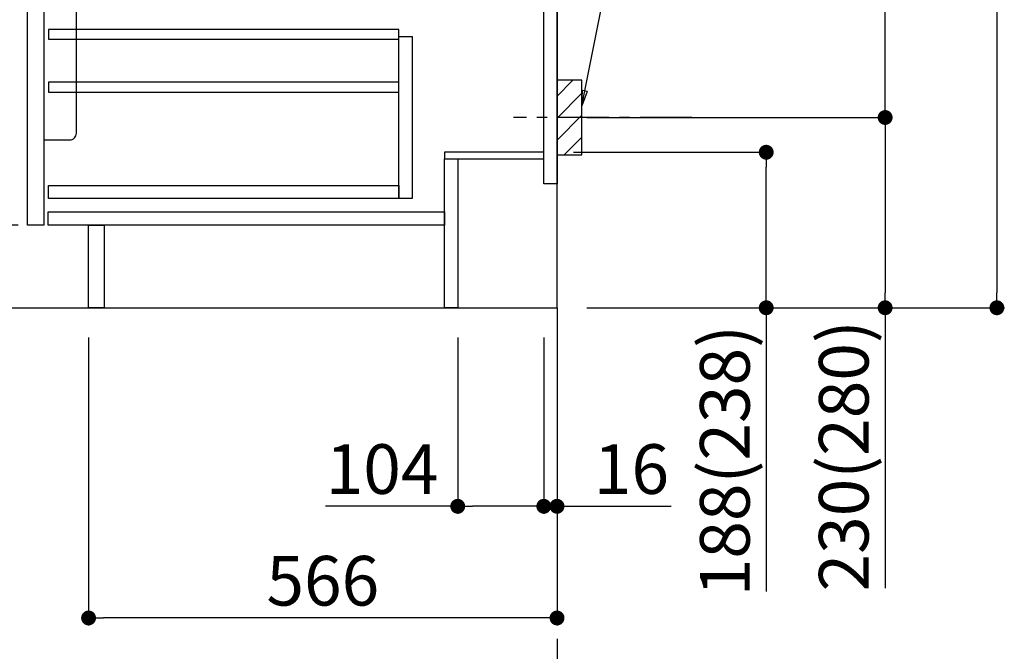
# Model space of a CAD drawing. Extents: x 56059 to 82181, y 210 to 8610.
# Drawn here: x 76040 to 77230, y 1679 to 2443 of the extents above; entities that cross this region are included whole.
import ezdxf

# ---------------------------------------------------------------- set-up
doc = ezdxf.new("R2010")
doc.units = 0
doc.header["$LTSCALE"] = 50
doc.header["$MEASUREMENT"] = 0
doc.linetypes.add('CENTER', pattern=[2, 1.25, -0.25, 0.25, -0.25])
doc.layers.get('0').update_dxf_attribs({"linetype": 'CONTINUOUS'})
for name, color, linetype in [('111-壁仕上', 3, 'CONTINUOUS'), ('122-扉', 6, 'CONTINUOUS'), ('150-機器', 8, 'CONTINUOUS'), ('160-文字', 254, 'CONTINUOUS'), ('166-寸法B', 11, 'CONTINUOUS'), ('180-補助', 161, 'CONTINUOUS')]:
    doc.layers.add(name, color=color, linetype=linetype)
doc.styles.add('KH001', font='txt')
doc.dimstyles.new('KH1xx030', dxfattribs={"dimscale": 30, "dimtxt": 2, "dimasz": 0.6, "dimexe": 0.3, "dimexo": 1.2, "dimgap": 0.5, "dimtad": 3, "dimdec": 1, "dimdsep": 46, "dimlunit": 6, "dimtxsty": 'KH001', "dimblk": 'DOT', "dimcen": 1, "dimdle": 1, "dimclrd": 256, "dimclre": 256, "dimclrt": 256, "dimadec": 0, "dimazin": 0, "dimtfac": 1, "dimtdec": 1, "dimtix": 1, "dimtmove": 2, "dimatfit": 3, "dimldrblk": 'CLOSEDBLANK', "dimfxl": 1, "dimtolj": 1, "dimtzin": 0, "dimlwd": -1, "dimlwe": -1, "dimarcsym": 0})

# ---------------------------------------------------------------- blocks, each defined once
blk = doc.blocks.new('_Dot')
at = {"color": 0, "linetype": 'ByBlock', "lineweight": -2}
blk.add_line((-0.5, 0), (-1, 0), dxfattribs=at)
at = {"color": 0, "linetype": 'ByBlock', "const_width": 0.5}
blk.add_lwpolyline([(-0.25, 0, 1), (0.25, 0, 1)], format="xyb", close=True, dxfattribs=at)
blk = doc.blocks.new('*D207')
at = {"layer": '166-寸法B', "transparency": 16777216}
for p, q in [((76821, 3564.7), (77229.6, 3564.7)), ((77220.6, 3546.7), (77220.6, 2112.7)), ((76740.2, 2094.7), (77229.6, 2094.7))]:
    blk.add_line(p, q, dxfattribs=at)
at = {"layer": '166-寸法B', "transparency": 16777216, "xscale": 18, "yscale": 18, "zscale": 18}
for p, rotation in [((77220.6, 3564.7), 90), ((77220.6, 2094.7), 270)]:
    blk.add_blockref('_Dot', p, dxfattribs=dict(at, rotation=rotation))
at = {"layer": '166-寸法B', "transparency": 16777216, "insert": (77170.3, 2829.7), "char_height": 60, "attachment_point": 5, "rotation": 90, "style": 'KH001'}
blk.add_mtext('\\A1;1,470(1520)', dxfattribs=at)
blk = doc.blocks.new('_ClosedBlank')
at = {"color": 0, "linetype": 'ByBlock', "lineweight": -2}
for p, q in [((-1, 0.167), (0, 0)), ((-1, 0.167), (-1, -0.167)), ((0, 0), (-1, -0.167))]:
    blk.add_line(p, q, dxfattribs=at)
blk = doc.blocks.new('*D208')
at = {"layer": '166-寸法B', "transparency": 16777216}
for p, q in [((76709.2, 2282.7), (76950.9, 2282.7)), ((76941.9, 2112.7), (76941.9, 2264.7)), ((76725.2, 2094.7), (76950.9, 2094.7)), ((76941.9, 2094.7), (76941.9, 1751.9))]:
    blk.add_line(p, q, dxfattribs=at)
at = {"layer": '166-寸法B', "transparency": 16777216, "xscale": 18, "yscale": 18, "zscale": 18}
for p, rotation in [((76941.9, 2282.7), 90), ((76941.9, 2094.7), 270)]:
    blk.add_blockref('_Dot', p, dxfattribs=dict(at, rotation=rotation))
at = {"layer": '166-寸法B', "transparency": 16777216, "insert": (76891.9, 1909.9), "char_height": 60, "attachment_point": 5, "rotation": 90, "style": 'KH001'}
blk.add_mtext('\\A1;188(238)', dxfattribs=at)
blk = doc.blocks.new('*D209')
at = {"layer": '166-寸法B', "transparency": 16777216}
for p, q in [((76569.2, 2058.7), (76569.2, 1845.7)), ((76673.2, 2058.7), (76673.2, 1845.7)), ((76569.2, 1854.7), (76409.5, 1854.7)), ((76655.2, 1854.7), (76587.2, 1854.7))]:
    blk.add_line(p, q, dxfattribs=at)
at = {"layer": '166-寸法B', "transparency": 16777216, "xscale": 18, "yscale": 18, "zscale": 18, "rotation": 180}
blk.add_blockref('_Dot', (76569.2, 1854.7), dxfattribs=at)
at = {"layer": '166-寸法B', "transparency": 16777216, "xscale": 18, "yscale": 18, "zscale": 18}
blk.add_blockref('_Dot', (76673.2, 1854.7), dxfattribs=at)
at = {"layer": '166-寸法B', "transparency": 16777216, "insert": (76477.8, 1899.7), "char_height": 60, "attachment_point": 5, "style": 'KH001'}
blk.add_mtext('\\A1;104', dxfattribs=at)
blk = doc.blocks.new('*D210')
at = {"layer": '166-寸法B', "transparency": 16777216}
for p, q in [((76673.2, 2058.7), (76673.2, 1845.7)), ((76689.2, 2058.7), (76689.2, 1845.7)), ((76655.2, 1854.7), (76637.2, 1854.7)), ((76673.2, 1854.7), (76689.2, 1854.7)), ((76689.2, 1854.7), (76827.1, 1854.7)), ((76707.2, 1854.7), (76725.2, 1854.7))]:
    blk.add_line(p, q, dxfattribs=at)
at = {"layer": '166-寸法B', "transparency": 16777216, "xscale": 18, "yscale": 18, "zscale": 18}
blk.add_blockref('_Dot', (76673.2, 1854.7), dxfattribs=at)
at = {"layer": '166-寸法B', "transparency": 16777216, "xscale": 18, "yscale": 18, "zscale": 18, "rotation": 180}
blk.add_blockref('_Dot', (76689.2, 1854.7), dxfattribs=at)
at = {"layer": '166-寸法B', "transparency": 16777216, "insert": (76779.1, 1899.7), "char_height": 60, "attachment_point": 5, "style": 'KH001'}
blk.add_mtext('\\A1;16', dxfattribs=at)
blk = doc.blocks.new('*D211')
at = {"layer": '166-寸法B', "transparency": 16777216}
for p, q in [((76780.3, 2864.7), (77094.6, 2864.7)), ((77085.6, 2342.7), (77085.6, 2846.7)), ((76725.2, 2324.7), (77094.6, 2324.7))]:
    blk.add_line(p, q, dxfattribs=at)
at = {"layer": '166-寸法B', "transparency": 16777216, "xscale": 18, "yscale": 18, "zscale": 18}
for p, rotation in [((77085.6, 2864.7), 90), ((77085.6, 2324.7), 270)]:
    blk.add_blockref('_Dot', p, dxfattribs=dict(at, rotation=rotation))
at = {"layer": '166-寸法B', "transparency": 16777216, "insert": (77040.6, 2594.7), "char_height": 60, "attachment_point": 5, "rotation": 90, "style": 'KH001'}
blk.add_mtext('\\A1;540', dxfattribs=at)
blk = doc.blocks.new('*D212')
at = {"layer": '166-寸法B', "transparency": 16777216}
for p, q in [((76725.2, 2324.7), (77094.6, 2324.7)), ((77085.6, 2306.7), (77085.6, 2112.7)), ((76740.2, 2094.7), (77094.6, 2094.7)), ((77085.6, 2094.7), (77085.6, 1755.6))]:
    blk.add_line(p, q, dxfattribs=at)
at = {"layer": '166-寸法B', "transparency": 16777216, "xscale": 18, "yscale": 18, "zscale": 18}
for p, rotation in [((77085.6, 2324.7), 90), ((77085.6, 2094.7), 270)]:
    blk.add_blockref('_Dot', p, dxfattribs=dict(at, rotation=rotation))
at = {"layer": '166-寸法B', "transparency": 16777216, "insert": (77035.6, 1915.7), "char_height": 60, "attachment_point": 5, "rotation": 90, "style": 'KH001'}
blk.add_mtext('\\A1;230(280)', dxfattribs=at)
blk = doc.blocks.new('*D213')
at = {"layer": '166-寸法B', "transparency": 16777216}
for p, q in [((76123.2, 2058.7), (76123.2, 1710.7)), ((76689.2, 2058.7), (76689.2, 1710.7)), ((76671.2, 1719.7), (76141.2, 1719.7))]:
    blk.add_line(p, q, dxfattribs=at)
at = {"layer": '166-寸法B', "transparency": 16777216, "xscale": 18, "yscale": 18, "zscale": 18, "rotation": 180}
blk.add_blockref('_Dot', (76123.2, 1719.7), dxfattribs=at)
at = {"layer": '166-寸法B', "transparency": 16777216, "xscale": 18, "yscale": 18, "zscale": 18}
blk.add_blockref('_Dot', (76689.2, 1719.7), dxfattribs=at)
at = {"layer": '166-寸法B', "transparency": 16777216, "insert": (76406.2, 1764.7), "char_height": 60, "attachment_point": 5, "style": 'KH001'}
blk.add_mtext('\\A1;566', dxfattribs=at)
blk = doc.blocks.new('*D223')
at = {"layer": '166-寸法B', "transparency": 16777216}
for p, q in [((76278.2, 3514.7), (75592.6, 3514.7)), ((75601.6, 2112.7), (75601.6, 3496.7)), ((76003.7, 2094.7), (75592.6, 2094.7))]:
    blk.add_line(p, q, dxfattribs=at)
at = {"layer": '166-寸法B', "transparency": 16777216, "xscale": 18, "yscale": 18, "zscale": 18}
for p, rotation in [((75601.6, 3514.7), 90), ((75601.6, 2094.7), 270)]:
    blk.add_blockref('_Dot', p, dxfattribs=dict(at, rotation=rotation))
at = {"layer": '166-寸法B', "transparency": 16777216, "insert": (75551.2, 2804.7), "char_height": 60, "attachment_point": 5, "rotation": 90, "style": 'KH001'}
blk.add_mtext('\\A1;1,420(1470)', dxfattribs=at)
blk = doc.blocks.new('*D226')
at = {"layer": '166-寸法B', "transparency": 16777216}
for p, q in [((76038.2, 2194.7), (75862.6, 2194.7)), ((75871.6, 2112.7), (75871.6, 2176.7)), ((76003.7, 2094.7), (75862.6, 2094.7)), ((75871.6, 2094.7), (75871.6, 1756.3))]:
    blk.add_line(p, q, dxfattribs=at)
at = {"layer": '166-寸法B', "transparency": 16777216, "xscale": 18, "yscale": 18, "zscale": 18}
for p, rotation in [((75871.6, 2194.7), 90), ((75871.6, 2094.7), 270)]:
    blk.add_blockref('_Dot', p, dxfattribs=dict(at, rotation=rotation))
at = {"layer": '166-寸法B', "transparency": 16777216, "insert": (75821.5, 1914.3), "char_height": 60, "attachment_point": 5, "rotation": 90, "style": 'KH001'}
blk.add_mtext('\\A1;100(150)', dxfattribs=at)
blk = doc.blocks.new('*D227')
at = {"layer": '166-寸法B', "transparency": 16777216}
for p, q in [((76003.2, 2914.7), (75862.6, 2914.7)), ((75871.6, 2212.7), (75871.6, 2896.7)), ((76038.2, 2194.7), (75862.6, 2194.7))]:
    blk.add_line(p, q, dxfattribs=at)
at = {"layer": '166-寸法B', "transparency": 16777216, "xscale": 18, "yscale": 18, "zscale": 18}
for p, rotation in [((75871.6, 2914.7), 90), ((75871.6, 2194.7), 270)]:
    blk.add_blockref('_Dot', p, dxfattribs=dict(at, rotation=rotation))
at = {"layer": '166-寸法B', "transparency": 16777216, "insert": (75826.6, 2554.7), "char_height": 60, "attachment_point": 5, "rotation": 90, "style": 'KH001'}
blk.add_mtext('\\A1;720', dxfattribs=at)

msp = doc.modelspace()

# ---------------------------------------------------------------- hatches: boundary and pattern name
at = {"layer": '180-補助'}
h = msp.add_hatch(dxfattribs=at)
h.set_pattern_fill('ANSI31', color=256, scale=150, style=0)
h.set_pattern_definition([(45, (-378051.317, 2182.415), (-13.25825215, 13.25825215), [])])
h.paths.add_polyline_path([(76689.22, 2279.66), (76719.22, 2279.66), (76719.22, 2369.66), (76689.22, 2369.66)])

# ---------------------------------------------------------------- linework, layer by layer
at = {"layer": '111-壁仕上', "color": 253, "linetype": 'CENTER', "ltscale": 2}
msp.add_line((76689.22, 2094.66), (76689.22, 1252.9), dxfattribs=at)
at = {"layer": '111-壁仕上', "ltscale": 2}
msp.add_lwpolyline([(75876.64, 2094.66), (76689.22, 2094.66), (76689.22, 4494.66), (75876.64, 4494.66)], dxfattribs=at)
at = {"layer": '122-扉', "color": 253}
for points in [[(76673.22, 2914.66), (76689.22, 2914.66), (76689.22, 2244.66), (76673.22, 2244.66)], [(76049.22, 2727.66), (76069.22, 2727.66), (76069.22, 2194.66), (76049.22, 2194.66)], [(76553.22, 2282.66), (76553.22, 2274.66), (76673.22, 2274.66), (76673.22, 2282.66)], [(76553.22, 2274.66), (76569.22, 2274.66), (76569.22, 2094.66), (76553.22, 2094.66)], [(76123.22, 2194.66), (76142.22, 2194.66), (76142.22, 2094.66), (76123.22, 2094.66)]]:
    msp.add_lwpolyline(points, close=True, dxfattribs=at)
at = {"layer": '122-扉', "color": 253, "linetype": 'Continuous'}
for points in [[(76074.72, 2419.26), (76498.22, 2419.26), (76498.22, 2431.26), (76074.72, 2431.26)], [(76498.22, 2422.66), (76514.22, 2422.66), (76514.22, 2226.66), (76498.22, 2226.66)], [(76074.72, 2355.26), (76498.22, 2355.26), (76498.22, 2367.26), (76074.72, 2367.26)], [(76498.22, 2226.66), (76074.72, 2226.66), (76074.72, 2242.66), (76498.22, 2242.66)], [(76074.22, 2210.66), (76553.22, 2210.66), (76553.22, 2194.66), (76074.22, 2194.66)]]:
    msp.add_lwpolyline(points, close=True, dxfattribs=at)
at = {"layer": '150-機器', "color": 161, "linetype": 'Continuous'}
msp.add_lwpolyline([(76069.22, 2297.66), (76100.42, 2297.66, 0.4142136), (76108.42, 2305.66), (76108.42, 2530.66), (76069.22, 2530.66)], format="xyb", close=True, dxfattribs=at)
at = {"layer": '150-機器', "color": 253, "linetype": 'Continuous'}
msp.add_lwpolyline([(76689.22, 2279.66), (76719.22, 2279.66), (76719.22, 2369.66), (76689.22, 2369.66)], close=True, dxfattribs=at)
at = {"layer": '180-補助', "linetype": 'CENTER'}
msp.add_line((76852.17, 2324.66), (76636.43, 2324.66), dxfattribs=at)

# ---------------------------------------------------------------- dimensions: what is measured, and where the dimension line sits
at = {"layer": '166-寸法B'}
for base, p1, p2, override, picture, middle in [((77220.57, 2094.66), (76784.99, 3564.66), (76704.22, 2094.66), {"dimpost": '(1520)'}, '*D207', (77170.26, 2829.66)), ((75601.55, 3514.66), (76039.74, 2094.66), (76314.22, 3514.66), {"dimpost": '(1470)'}, '*D223', (75551.24, 2804.66)), ((77085.57, 2864.66), (76689.22, 2324.66), (76744.3, 2864.66), {"dimpost": ''}, '*D211', (77040.57, 2594.66))]:
    dim = msp.add_linear_dim(base=base, p1=p1, p2=p2, angle=90, dimstyle='KH1xx030', override=override, dxfattribs=at)
    dim.commit()
    dim.dimension.update_dxf_attribs({"geometry": picture, "text_midpoint": middle})
dim = msp.add_linear_dim(base=(75871.55, 2914.66), p1=(76074.22, 2194.66), p2=(76039.22, 2914.66), angle=90, dimstyle='KH1xx030', dxfattribs=at)
dim.commit()
dim.dimension.update_dxf_attribs({"geometry": '*D227', "text_midpoint": (75826.55, 2554.66)})
for base, p1, p2, override, picture, middle in [((77085.57, 2094.66), (76689.22, 2324.66), (76704.22, 2094.66), {"dimpost": '(280)', "dimtmove": 1}, '*D212', (77099.8, 1915.66)), ((76941.94, 2282.66), (76689.22, 2094.66), (76673.22, 2282.66), {"dimpost": '(238)', "dimtmove": 1}, '*D208', (76937.75, 1909.93)), ((75871.55, 2194.66), (76039.74, 2094.66), (76074.22, 2194.66), {"dimpost": '(150)', "dimtmove": 1}, '*D226', (75912.62, 1914.32))]:
    dim = msp.add_linear_dim(base=base, p1=p1, p2=p2, angle=90, dimstyle='KH1xx030', override=override, dxfattribs=at)
    dim.commit()
    dim.dimension.update_dxf_attribs({"geometry": picture, "text_midpoint": middle, "dimtype": 128})
dim = msp.add_linear_dim(base=(76123.22, 1719.66), p1=(76689.22, 2094.66), p2=(76123.22, 2094.66), dimstyle='KH1xx030', dxfattribs=at)
dim.commit()
dim.dimension.update_dxf_attribs({"geometry": '*D213', "text_midpoint": (76406.22, 1764.66)})
for base, p2, picture, middle in [((76569.22, 1854.66), (76569.22, 2094.66), '*D209', (76477.83, 1815.09)), ((76689.22, 1854.66), (76689.22, 2094.66), '*D210', (76779.1, 1839.46))]:
    dim = msp.add_linear_dim(base=base, p1=(76673.22, 2094.66), p2=p2, dimstyle='KH1xx030', override={"dimtmove": 1}, dxfattribs=at)
    dim.commit()
    dim.dimension.update_dxf_attribs({"geometry": picture, "text_midpoint": middle, "dimtype": 128})

# ---------------------------------------------------------------- leaders
at = {"layer": '160-文字'}
msp.add_leader([(76719.22, 2339), (76863.86, 3067.61)], dimstyle='KH1xx030', override={"dimgap": 0.5, "dimtad": 1}, dxfattribs=at)

doc.saveas('drawing.dxf')
